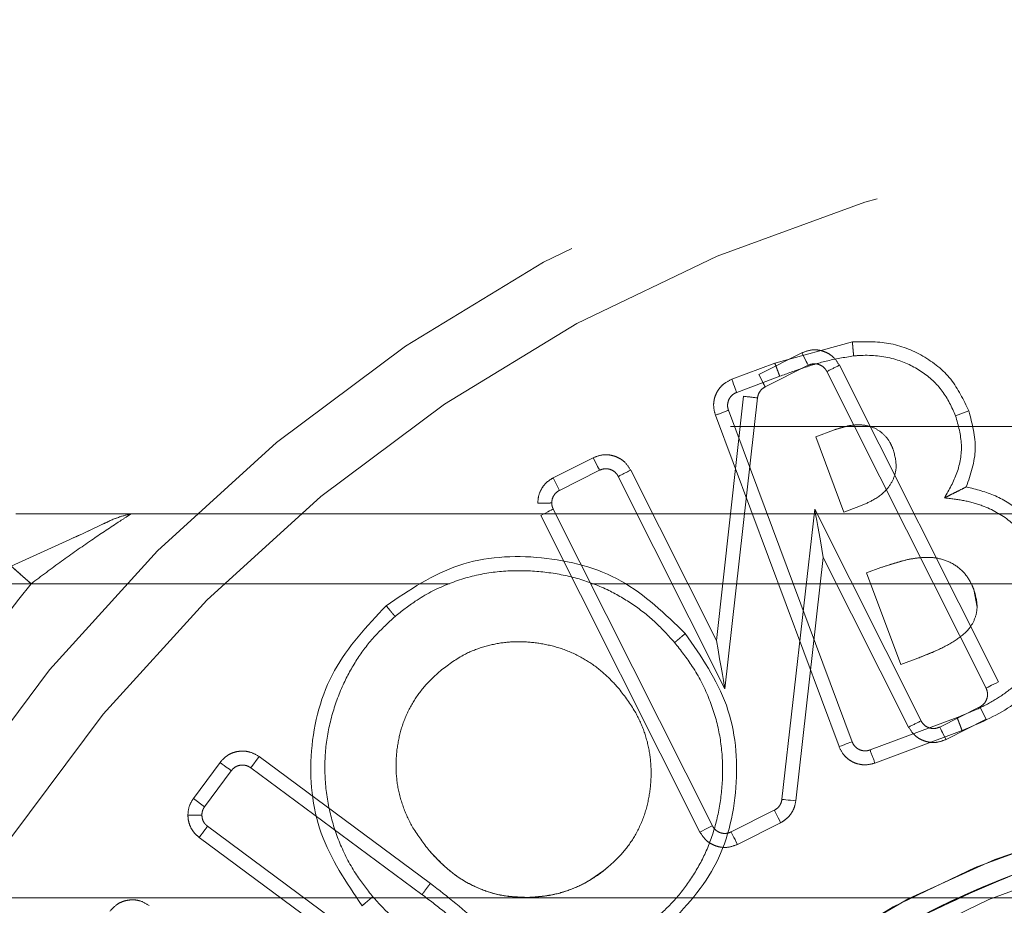
# Model space of a CAD drawing. Units: millimetres. Extents: x 2 to 424, y 4 to 413.
# Drawn here: x 146 to 147, y 259 to 259 of the extents above; entities that cross this region are included whole.
import ezdxf

# ---------------------------------------------------------------- set-up
doc = ezdxf.new("R2010")
doc.units = ezdxf.units.MM
doc.linetypes.add('HIDDEN', pattern=[1.905, 1.27, -0.635])
doc.styles.add('SLDTEXTSTYLE0', font='TXT', dxfattribs={"width": 0.75})
doc.dimstyles.new('SLDDIMSTYLE2', dxfattribs={"dimtxt": 3.5, "dimasz": 3.302, "dimexe": 0, "dimexo": 0.0625, "dimgap": 0.875, "dimtad": 1, "dimdec": 1, "dimlfac": 20, "dimrnd": 1e-09, "dimzin": 12, "dimdsep": 46, "dimtxsty": 'SLDTEXTSTYLE0', "dimsah": 1, "dimcen": 0.09, "dimadec": 0, "dimazin": 3, "dimtfac": 1, "dimtmove": 0, "dimatfit": 0, "dimfxl": 0, "dimfrac": 2, "dimtolj": 1, "dimtzin": 12, "dimarcsym": 0})

# ---------------------------------------------------------------- blocks, each defined once
blk = doc.blocks.new('_D_3')
at = {"color": 7, "linetype": 'Continuous', "lineweight": 18}
for p, q in [((147.47881, 255.949), (147.47881, 266.70698)), ((147.65381, 255.949), (147.65381, 266.70698)), ((147.47881, 265.70698), (140.34872, 265.70698)), ((147.47881, 265.70698), (147.65381, 265.70698)), ((147.65381, 265.70698), (154.00381, 265.70698))]:
    blk.add_line(p, q, dxfattribs=at)
for points in [[(147.47881, 265.70698), (144.17681, 266.21498), (144.17681, 265.19898)], [(147.65381, 265.70698), (150.95581, 265.19898), (150.95581, 266.21498)]]:
    blk.add_solid(points, dxfattribs=at)
at = {"color": 7, "linetype": 'Continuous', "lineweight": 18, "insert": (140.34872, 270.21872), "char_height": 3.5, "attachment_point": 1, "style": 'SLDTEXTSTYLE0'}
blk.add_mtext('3.5', dxfattribs=at)

msp = doc.modelspace()

# ---------------------------------------------------------------- linework, layer by layer
at = {"color": 7, "linetype": 'HIDDEN', "lineweight": 18}
for p, q in [((146.69749, 259.0069), (146.75302, 259.02206)), ((146.71684, 259.01431), (146.68603, 258.99882)), ((146.66662, 258.99536), (146.69749, 259.0069)), ((146.72134, 259.00538), (146.69052, 258.98988)), ((146.84878, 258.77423), (146.73476, 259.00094)), ((146.85771, 258.77873), (146.7437, 259.00543)), ((146.67013, 258.98599), (146.70097, 258.99752)), ((146.67514, 258.98318), (146.65557, 258.80839)), ((146.68507, 258.98206), (146.66176, 258.77382)), ((146.75282, 258.7358), (146.66426, 258.97313)), ((146.83638, 258.97269), (146.82701, 258.96919)), ((146.74345, 258.73231), (146.65489, 258.96963)), ((133.33074, 258.9615), (157.90967, 258.9615)), ((146.72687, 258.95422), (146.7394, 258.95893)), ((146.7394, 258.95893), (146.74861, 258.96167)), ((146.74699, 258.90024), (146.72687, 258.95422)), ((146.56737, 258.93919), (146.53867, 258.92474)), ((146.57187, 258.93025), (146.54317, 258.91581)), ((146.65557, 258.80839), (146.59423, 258.93031)), ((146.54317, 258.91581), (146.53867, 258.92474)), ((146.66176, 258.77382), (146.5853, 258.92581)), ((146.53873, 258.90238), (146.65275, 258.67568)), ((146.70255, 258.6946), (146.72603, 258.9023)), ((146.72603, 258.9023), (146.80221, 258.7508)), ((146.75762, 258.90425), (146.74699, 258.90024)), ((146.15377, 258.899), (146.23634, 258.899)), ((146.23634, 258.899), (147.10381, 258.899)), ((146.52979, 258.89789), (146.64381, 258.67118)), ((146.71249, 258.69348), (146.73219, 258.86779)), ((146.73219, 258.86779), (146.79328, 258.74631)), ((146.77335, 258.86049), (146.79254, 258.86622)), ((146.15049, 258.8615), (146.16472, 258.849)), ((146.76324, 258.85671), (146.77335, 258.86049)), ((146.78771, 258.79108), (146.76324, 258.85671)), ((146.46444, 258.849), (146.04725, 258.849)), ((146.46444, 258.849), (146.16472, 258.849)), ((147.10381, 258.849), (146.56594, 258.849)), ((146.84007, 258.84478), (146.84234, 258.83208)), ((146.79988, 258.79565), (146.78771, 258.79108)), ((146.81373, 258.80136), (146.79988, 258.79565)), ((146.81564, 258.74636), (146.84434, 258.7608)), ((146.84434, 258.7608), (146.84884, 258.75188)), ((146.82803, 258.75319), (146.76568, 258.72993)), ((146.82013, 258.73743), (146.84884, 258.75188)), ((146.83161, 258.74385), (146.76917, 258.72056)), ((146.32205, 258.71718), (146.328, 258.72521)), ((146.45072, 258.63442), (146.328, 258.72521)), ((146.30003, 258.72104), (146.28094, 258.69524)), ((146.30807, 258.71509), (146.28898, 258.6893)), ((146.4447, 258.62642), (146.32205, 258.71718)), ((146.28094, 258.69524), (146.28898, 258.6893)), ((146.66617, 258.67124), (146.69711, 258.68679)), ((146.29107, 258.67531), (146.42487, 258.57629)), ((146.67067, 258.6623), (146.7016, 258.67786)), ((146.28512, 258.66727), (146.41886, 258.56829)), ((146.04725, 258.624), (147.67004, 258.624))]:
    msp.add_line(p, q, dxfattribs=at)
at = {"color": 7, "linetype": 'HIDDEN', "lineweight": 18, "flags": 128}
for points in [[(146.71684, 259.01431), (146.71772, 259.01257), (146.71856, 259.0109), (146.71934, 259.00935), (146.72002, 259.008), (146.72058, 259.00689), (146.72099, 259.00606), (146.72125, 259.00555), (146.72134, 259.00538)], [(146.66662, 258.99536), (146.66731, 258.99353), (146.66796, 258.99178), (146.66857, 258.99016), (146.6691, 258.98874), (146.66954, 258.98757), (146.66986, 258.9867), (146.67006, 258.98617), (146.67013, 258.98599)], [(146.69052, 258.98988), (146.69043, 258.99006), (146.69018, 258.99056), (146.68976, 258.99139), (146.6892, 258.9925), (146.68852, 258.99386), (146.68775, 258.9954), (146.6869, 258.99708), (146.68603, 258.99882)], [(146.56737, 258.93919), (146.56825, 258.93744), (146.5691, 258.93577), (146.56987, 258.93422), (146.57055, 258.93287), (146.57111, 258.93176), (146.57153, 258.93093), (146.57178, 258.93043), (146.57187, 258.93025)], [(146.52979, 258.89789), (146.53154, 258.89877), (146.53321, 258.89961), (146.53476, 258.90039), (146.53611, 258.90107), (146.53722, 258.90162), (146.53805, 258.90204), (146.53856, 258.9023), (146.53873, 258.90238)], [(146.73219, 258.86779), (146.73112, 258.87378), (146.73008, 258.87959), (146.72911, 258.88504), (146.72823, 258.88997), (146.72747, 258.89423), (146.72686, 258.89768), (146.7264, 258.90022), (146.72612, 258.90177), (146.72603, 258.9023)], [(146.65557, 258.80839), (146.65677, 258.80164), (146.65794, 258.79516), (146.65901, 258.78918), (146.65994, 258.78394), (146.66071, 258.77964), (146.66129, 258.77645), (146.66164, 258.77448), (146.66176, 258.77382)], [(146.85771, 258.77873), (146.85597, 258.77785), (146.85429, 258.777), (146.85275, 258.77623), (146.8514, 258.77555), (146.85028, 258.77499), (146.84946, 258.77457), (146.84895, 258.77432), (146.84878, 258.77423)], [(146.82013, 258.73743), (146.81926, 258.73917), (146.81841, 258.74085), (146.81764, 258.74239), (146.81696, 258.74374), (146.8164, 258.74486), (146.81598, 258.74568), (146.81573, 258.74619), (146.81564, 258.74636)], [(146.74345, 258.73231), (146.74527, 258.73299), (146.74703, 258.73365), (146.74865, 258.73425), (146.75007, 258.73478), (146.75124, 258.73522), (146.7521, 258.73554), (146.75264, 258.73574), (146.75282, 258.7358)], [(146.30003, 258.72104), (146.3016, 258.71987), (146.3031, 258.71876), (146.30449, 258.71773), (146.30571, 258.71683), (146.30671, 258.71609), (146.30745, 258.71554), (146.30791, 258.7152), (146.30807, 258.71509)], [(146.71249, 258.69348), (146.71055, 258.69369), (146.70868, 258.69391), (146.70697, 258.6941), (146.70546, 258.69427), (146.70422, 258.69441), (146.70331, 258.69452), (146.70274, 258.69458), (146.70255, 258.6946)], [(146.69711, 258.68679), (146.69719, 258.68662), (146.69745, 258.68611), (146.69786, 258.68528), (146.69842, 258.68418), (146.6991, 258.68282), (146.69988, 258.68127), (146.70072, 258.6796), (146.7016, 258.67786)], [(146.28512, 258.66727), (146.28628, 258.66884), (146.2874, 258.67035), (146.28843, 258.67174), (146.28933, 258.67296), (146.29007, 258.67396), (146.29062, 258.6747), (146.29096, 258.67516), (146.29107, 258.67531)], [(146.65275, 258.67568), (146.65257, 258.67559), (146.65207, 258.67533), (146.65124, 258.67492), (146.65013, 258.67436), (146.64877, 258.67368), (146.64723, 258.6729), (146.64555, 258.67206), (146.64381, 258.67118)], [(146.67067, 258.6623), (146.66979, 258.66404), (146.66895, 258.66572), (146.66817, 258.66727), (146.66749, 258.66862), (146.66693, 258.66973), (146.66651, 258.67056), (146.66626, 258.67106), (146.66617, 258.67124)]]:
    msp.add_lwpolyline(points, dxfattribs=at)
at = {"color": 7, "linetype": 'HIDDEN', "lineweight": 18}
for centre, radius in [((147.10381, 258.024), 1.2), ((147.1038, 258.024), 1.15), ((147.10381, 258.024), 0.65), ((147.10381, 258.024), 0.65), ((147.10381, 258.024), 0.6)]:
    msp.add_circle(centre, radius, dxfattribs=at)
for centre, radius, start, end in [((151.18865, 250.1592), 9.90017, 116.678093, 116.73597), ((146.55954, 257.90873), 1.08064, 83.32914, 83.85936), ((146.18894, 260.23124), 1.34491, 290.27057, 290.69665), ((150.90334, 250.35443), 9.59761, 116.678081, 116.737781), ((147.16904, 258.01052), 0.82618, 116.35935, 117.05292), ((154.20759, 261.50034), 7.94086, 200.41879, 200.490941), ((147.10381, 258.024), 0.675, 15.75178, 195.75178), ((147.1038, 258.024), 0.675, 354.46072, 174.46015), ((147.10381, 258.024), 0.675, 84.46044, 174.46023)]:
    msp.add_arc(centre, radius, start, end, dxfattribs=at)
for points, knots in [([(146.75302, 259.02206), (146.76179, 259.02229), (146.77932, 259.02277), (146.80411, 259.01314), (146.82508, 258.99649), (146.83261, 258.98064), (146.83638, 258.97269)], [0, 0, 0, 0, 0.250226, 0.500678, 0.749546, 1, 1, 1, 1]), ([(146.75391, 259.01209), (146.7539, 259.0122), (146.75385, 259.0128), (146.75376, 259.01389), (146.75361, 259.0155), (146.75344, 259.01739), (146.75324, 259.01963), (146.7531, 259.02123), (146.75302, 259.02206)], [0, 0, 0, 0, 0.032308, 0.182364, 0.325916, 0.518461, 0.750079, 1, 1, 1, 1]), ([(146.7437, 259.00543), (146.74233, 259.00756), (146.74022, 259.01083), (146.73591, 259.01388), (146.73218, 259.01556), (146.72817, 259.01645), (146.72288, 259.01659), (146.71921, 259.01521), (146.71684, 259.01431)], [0, 0, 0, 0, 0.239466, 0.368228, 0.499961, 0.628765, 0.76054, 1, 1, 1, 1]), ([(146.70097, 258.99752), (146.70088, 258.99776), (146.70055, 258.99868), (146.69983, 259.00061), (146.69876, 259.0035), (146.69794, 259.00571), (146.69749, 259.0069)], [0, 0, 0, 0, 0.076095, 0.292795, 0.617791, 1, 1, 1, 1]), ([(146.75391, 259.01209), (146.74729, 259.01101), (146.73493, 259.009), (146.7174, 259.00346), (146.70645, 258.9995), (146.70097, 258.99752)], [0, 0, 0, 0, 0.364857, 0.681904, 1, 1, 1, 1]), ([(146.72134, 259.00538), (146.72239, 259.00579), (146.7245, 259.0066), (146.72795, 259.00641), (146.73111, 259.00515), (146.73344, 259.00318), (146.73439, 259.00158), (146.73476, 259.00094)], [0, 0, 0, 0, 0.214684, 0.429355, 0.644062, 0.858688, 1, 1, 1, 1]), ([(146.82701, 258.96919), (146.82418, 258.97534), (146.8185, 258.98768), (146.80308, 259.00168), (146.78348, 259.01092), (146.76629, 259.01302), (146.7562, 259.01226), (146.75391, 259.01209)], [0, 0, 0, 0, 0.220496, 0.442705, 0.667275, 0.924529, 1, 1, 1, 1]), ([(146.65489, 258.96963), (146.65426, 258.97208), (146.6533, 258.97585), (146.65399, 258.98108), (146.65529, 258.98496), (146.65737, 258.98851), (146.66086, 258.99247), (146.66436, 258.99423), (146.66662, 258.99536)], [0, 0, 0, 0, 0.239439, 0.36817, 0.500102, 0.628829, 0.760534, 1, 1, 1, 1]), ([(146.67013, 258.98599), (146.66911, 258.9855), (146.66708, 258.9845), (146.66488, 258.98184), (146.66365, 258.97867), (146.66351, 258.97562), (146.66405, 258.97384), (146.66426, 258.97313)], [0, 0, 0, 0, 0.214751, 0.429764, 0.644459, 0.859291, 1, 1, 1, 1]), ([(146.68507, 258.98206), (146.68523, 258.98289), (146.68559, 258.98483), (146.68724, 258.98752), (146.68914, 258.98915), (146.69032, 258.98978), (146.69052, 258.98988)], [0, 0, 0, 0, 0.254894, 0.594117, 0.933332, 1, 1, 1, 1]), ([(146.83638, 258.97269), (146.83887, 258.96354), (146.84386, 258.94524), (146.83771, 258.9273), (146.83463, 258.91833)], [0, 0, 0, 0, 0.500094, 1, 1, 1, 1]), ([(146.81898, 258.91042), (146.82231, 258.91625), (146.82899, 258.92798), (146.83261, 258.94889), (146.8289, 258.96234), (146.82701, 258.96919)], [0, 0, 0, 0, 0.326236, 0.656514, 1, 1, 1, 1]), ([(146.7394, 258.95893), (146.74256, 258.96), (146.74899, 258.96216), (146.75866, 258.96321), (146.76772, 258.96135), (146.77502, 258.95691), (146.77975, 258.95104), (146.78152, 258.94683), (146.78223, 258.94514)], [0, 0, 0, 0, 0.196548, 0.398963, 0.565277, 0.731931, 0.892226, 1, 1, 1, 1]), ([(146.78223, 258.94514), (146.78339, 258.94081), (146.78532, 258.93359), (146.78259, 258.92337), (146.77689, 258.91479), (146.76798, 258.90846), (146.7608, 258.90554), (146.75762, 258.90425)], [0, 0, 0, 0, 0.244369, 0.407002, 0.56956, 0.808862, 1, 1, 1, 1]), ([(146.78223, 258.94514), (146.78339, 258.94081), (146.78532, 258.93359), (146.78259, 258.92337), (146.77689, 258.91479), (146.76798, 258.90846), (146.7608, 258.90554), (146.75762, 258.90425)], [0, 0, 0, 0, 0.244369, 0.407002, 0.56956, 0.808862, 1, 1, 1, 1]), ([(146.59423, 258.93031), (146.59286, 258.93243), (146.59075, 258.9357), (146.58644, 258.93875), (146.58272, 258.94043), (146.5787, 258.94132), (146.57341, 258.94146), (146.56974, 258.94008), (146.56737, 258.93919)], [0, 0, 0, 0, 0.239487, 0.368265, 0.50002, 0.628802, 0.760589, 1, 1, 1, 1]), ([(146.57187, 258.93025), (146.57292, 258.93066), (146.57503, 258.93147), (146.57848, 258.93128), (146.58164, 258.93003), (146.58398, 258.92806), (146.58492, 258.92645), (146.5853, 258.92581)], [0, 0, 0, 0, 0.214643, 0.429285, 0.64403, 0.858665, 1, 1, 1, 1]), ([(146.53867, 258.92474), (146.53711, 258.92379), (146.53393, 258.92186), (146.53039, 258.91742), (146.52805, 258.91224), (146.52779, 258.90852), (146.52766, 258.9067)], [0, 0, 0, 0, 0.24506, 0.500011, 0.754923, 1, 1, 1, 1]), ([(146.53766, 258.90679), (146.53776, 258.90792), (146.53796, 258.91017), (146.53966, 258.91317), (146.54159, 258.91495), (146.54287, 258.91565), (146.54317, 258.91581)], [0, 0, 0, 0, 0.303223, 0.606012, 0.908809, 1, 1, 1, 1]), ([(146.81898, 258.91042), (146.81903, 258.91044), (146.8192, 258.91054), (146.8199, 258.91087), (146.8219, 258.91191), (146.82524, 258.91358), (146.82816, 258.91504), (146.83132, 258.91665), (146.83302, 258.91751), (146.83463, 258.91833)], [0, 0, 0, 0, 0.008447, 0.033379, 0.133052, 0.393989, 0.672808, 0.690859, 1, 1, 1, 1]), ([(146.83463, 258.91833), (146.84171, 258.91652), (146.85586, 258.9129), (146.87442, 258.90086), (146.88921, 258.88438), (146.89509, 258.87099), (146.89803, 258.86427)], [0, 0, 0, 0, 0.250013, 0.499593, 0.749, 1, 1, 1, 1]), ([(146.88862, 258.86088), (146.88591, 258.86704), (146.88046, 258.8794), (146.8659, 258.89517), (146.84908, 258.90445), (146.83278, 258.90886), (146.82361, 258.90989), (146.81898, 258.91042)], [0, 0, 0, 0, 0.221487, 0.444434, 0.695242, 0.846126, 1, 1, 1, 1]), ([(146.53766, 258.90679), (146.53737, 258.90679), (146.53614, 258.90677), (146.53389, 258.90676), (146.53085, 258.90673), (146.52874, 258.90671), (146.52766, 258.9067)], [0, 0, 0, 0, 0.088898, 0.366501, 0.676397, 1, 1, 1, 1]), ([(146.53873, 258.90238), (146.53844, 258.90307), (146.53799, 258.90411), (146.53772, 258.90561), (146.53768, 258.9064), (146.53766, 258.90679)], [0, 0, 0, 0, 0.487146, 0.741988, 1, 1, 1, 1]), ([(146.23634, 258.899), (146.23351, 258.89833), (146.22661, 258.89672), (146.21223, 258.8897), (146.1865, 258.87788), (146.16447, 258.86786), (146.15049, 258.8615)], [0, 0, 0, 0, 0.092499, 0.226356, 0.508999, 1, 1, 1, 1]), ([(146.16472, 258.849), (146.17198, 258.85442), (146.18619, 258.86504), (146.20692, 258.87955), (146.22267, 258.89013), (146.23198, 258.89618), (146.23518, 258.89826), (146.23611, 258.89885), (146.23634, 258.899)], [0, 0, 0, 0, 0.310943, 0.609267, 0.86895, 0.962295, 0.990599, 1, 1, 1, 1]), ([(146.23634, 258.899), (146.23611, 258.89885), (146.23518, 258.89826), (146.23198, 258.89618), (146.22266, 258.89013), (146.20692, 258.87955), (146.18618, 258.86504), (146.17197, 258.85442), (146.16472, 258.849)], [0, 0, 0, 0, 0.009405, 0.037717, 0.131092, 0.390831, 0.689251, 1, 1, 1, 1]), ([(146.21647, 258.8918), (146.22024, 258.89363), (146.22663, 258.89671), (146.23352, 258.89833), (146.23634, 258.899)], [0, 0, 0, 0, 0.591137, 1, 1, 1, 1]), ([(146.15049, 258.8615), (146.16449, 258.86784), (146.18653, 258.87783), (146.20846, 258.88806), (146.21647, 258.8918)], [0, 0, 0, 0, 0.634841, 1, 1, 1, 1]), ([(146.29123, 256.924), (146.22208, 256.98063), (146.0825, 257.09496), (145.91653, 257.31395), (145.79303, 257.56228), (145.72362, 257.83355), (145.71261, 258.1136), (145.76189, 258.38871), (145.86411, 258.64941), (145.97304, 258.79917), (146.02747, 258.874)], [0, 0, 0, 0, 0.121283, 0.244829, 0.370512, 0.496496, 0.622932, 0.748851, 0.874509, 1, 1, 1, 1]), ([(146.02747, 258.874), (145.97292, 258.79898), (145.86424, 258.64954), (145.76241, 258.39001), (145.7132, 258.11817), (145.72277, 257.84122), (145.78961, 257.57178), (145.91155, 257.32171), (146.07831, 257.0988), (146.22054, 256.98203), (146.29123, 256.924)], [0, 0, 0, 0, 0.125795, 0.250588, 0.375452, 0.499482, 0.624777, 0.750329, 0.875911, 1, 1, 1, 1]), ([(146.41901, 258.83321), (146.43573, 258.84449), (146.46918, 258.86707), (146.53062, 258.87071), (146.59003, 258.85534), (146.6189, 258.8273), (146.63332, 258.8133)], [0, 0, 0, 0, 0.2501974, 0.500396, 0.750501, 1, 1, 1, 1]), ([(146.77335, 258.86049), (146.77969, 258.86267), (146.78919, 258.86593), (146.80252, 258.8679), (146.81313, 258.86793), (146.8238, 258.86458), (146.83294, 258.85782), (146.83772, 258.85044), (146.83958, 258.84595), (146.84007, 258.84478)], [0, 0, 0, 0, 0.258331, 0.387599, 0.520052, 0.665913, 0.812002, 0.95088, 1, 1, 1, 1]), ([(146.16472, 258.849), (146.16348, 258.85009), (146.16097, 258.8523), (146.15726, 258.85556), (146.15376, 258.85863), (146.15153, 258.86059), (146.15049, 258.8615)], [0, 0, 0, 0, 0.2622294, 0.5293807, 0.7821633, 1, 1, 1, 1]), ([(146.62569, 258.80684), (146.62122, 258.8118), (146.61226, 258.82172), (146.59633, 258.83426), (146.57809, 258.84503), (146.55719, 258.85306), (146.53426, 258.85761), (146.51051, 258.85889), (146.48632, 258.8564), (146.46226, 258.84915), (146.44171, 258.83841), (146.43018, 258.82929), (146.42543, 258.82553)], [0, 0, 0, 0, 0.0895327, 0.1792545, 0.2708622, 0.3730462, 0.4781355, 0.5833993, 0.6912542, 0.8028836, 0.9188828, 1, 1, 1, 1]), ([(146.82803, 258.75319), (146.83424, 258.75565), (146.84506, 258.75995), (146.85955, 258.7683), (146.87403, 258.77942), (146.88673, 258.79716), (146.89286, 258.81727), (146.89416, 258.83437), (146.89283, 258.84791), (146.89002, 258.85656), (146.88862, 258.86088)], [0, 0, 0, 0, 0.143578, 0.25024, 0.359027, 0.534544, 0.709566, 0.804594, 0.902559, 1, 1, 1, 1]), ([(146.89803, 258.86427), (146.9011, 258.85159), (146.90572, 258.83253), (146.9005, 258.80693), (146.89303, 258.78894), (146.88155, 258.7731), (146.86154, 258.75639), (146.84359, 258.74887), (146.83161, 258.74385)], [0, 0, 0, 0, 0.248913, 0.374114, 0.499313, 0.625005, 0.749708, 1, 1, 1, 1]), ([(146.16472, 258.849), (146.11799, 258.78981), (146.02181, 258.668), (145.92091, 258.45053), (145.85906, 258.21017), (145.84703, 257.95686), (145.88598, 257.70627), (145.97309, 257.47387), (146.09658, 257.26839), (146.20519, 257.15752), (146.25797, 257.10364)], [0, 0, 0, 0, 0.116758, 0.240305, 0.368832, 0.500001, 0.631171, 0.759695, 0.883244, 1, 1, 1, 1]), ([(146.16472, 258.849), (146.11799, 258.78981), (146.02181, 258.668), (145.92091, 258.45053), (145.85906, 258.21017), (145.84703, 257.95686), (145.88598, 257.70627), (145.97309, 257.47387), (146.09658, 257.26839), (146.20519, 257.15752), (146.25797, 257.10364)], [0, 0, 0, 0, 0.116758, 0.240305, 0.368832, 0.500001, 0.631171, 0.759695, 0.883244, 1, 1, 1, 1]), ([(146.84007, 258.84478), (146.84126, 258.84057), (146.84322, 258.83357), (146.841, 258.82355), (146.83588, 258.81496), (146.82623, 258.80762), (146.81378, 258.80108), (146.80454, 258.79747), (146.79988, 258.79565)], [0, 0, 0, 0, 0.178853, 0.297148, 0.415229, 0.58781, 0.792465, 1, 1, 1, 1]), ([(146.40185, 258.61842), (146.39053, 258.6351), (146.36793, 258.6684), (146.362, 258.72975), (146.37772, 258.78924), (146.40527, 258.81858), (146.41901, 258.83321)], [0, 0, 0, 0, 0.250415, 0.49987, 0.750651, 1, 1, 1, 1]), ([(146.42543, 258.82553), (146.42539, 258.82559), (146.42521, 258.8258), (146.42458, 258.82655), (146.42366, 258.82765), (146.42249, 258.82906), (146.42097, 258.83086), (146.4198, 258.83226), (146.41901, 258.83321)], [0, 0, 0, 0, 0.021689, 0.083348, 0.292935, 0.452712, 0.631612, 1, 1, 1, 1]), ([(146.42543, 258.82553), (146.42051, 258.82101), (146.41066, 258.81196), (146.39833, 258.79586), (146.38791, 258.77722), (146.37996, 258.75596), (146.37523, 258.73257), (146.37474, 258.70829), (146.3783, 258.68441), (146.38592, 258.6614), (146.39641, 258.64143), (146.40544, 258.62999), (146.40946, 258.6249)], [0, 0, 0, 0, 0.089555, 0.179184, 0.270744, 0.375196, 0.482416, 0.5893, 0.699406, 0.8047, 0.91312, 1, 1, 1, 1]), ([(146.63332, 258.8133), (146.64473, 258.79681), (146.66756, 258.76384), (146.67284, 258.70287), (146.65845, 258.64336), (146.63065, 258.61448), (146.61677, 258.60006)], [0, 0, 0, 0, 0.250168, 0.500267, 0.750545, 1, 1, 1, 1]), ([(146.63332, 258.8133), (146.63238, 258.81251), (146.63099, 258.81133), (146.62919, 258.8098), (146.628, 258.8088), (146.62703, 258.80796), (146.62628, 258.80734), (146.62587, 258.80699), (146.62569, 258.80684)], [0, 0, 0, 0, 0.3681912, 0.5473162, 0.7071454, 0.8374345, 0.9299579, 1, 1, 1, 1]), ([(146.45773, 258.78648), (146.46308, 258.79055), (146.47216, 258.79746), (146.48723, 258.80365), (146.50102, 258.80691), (146.51527, 258.8078), (146.52987, 258.80648), (146.54485, 258.80289), (146.55916, 258.79659), (146.57198, 258.78791), (146.58041, 258.77984), (146.58484, 258.77485), (146.58589, 258.77367)], [0, 0, 0, 0, 0.140016, 0.237746, 0.33835, 0.435586, 0.535169, 0.644252, 0.756717, 0.860393, 0.966834, 1, 1, 1, 1]), ([(146.45773, 258.78648), (146.46308, 258.79055), (146.47216, 258.79746), (146.48723, 258.80365), (146.50102, 258.80691), (146.51527, 258.8078), (146.52987, 258.80648), (146.54485, 258.80289), (146.55916, 258.79659), (146.57198, 258.78791), (146.58041, 258.77984), (146.58484, 258.77485), (146.58589, 258.77367)], [0, 0, 0, 0, 0.140016, 0.237746, 0.33835, 0.435586, 0.535169, 0.644252, 0.756717, 0.860393, 0.966834, 1, 1, 1, 1]), ([(146.61031, 258.60769), (146.61526, 258.61218), (146.62517, 258.62116), (146.63759, 258.63721), (146.64798, 258.65537), (146.65544, 258.67588), (146.65958, 258.69811), (146.6606, 258.72123), (146.65777, 258.74478), (146.65055, 258.76808), (146.63965, 258.78911), (146.63009, 258.80125), (146.62569, 258.80684)], [0, 0, 0, 0, 0.090026, 0.180247, 0.272555, 0.371507, 0.473172, 0.576627, 0.682719, 0.791618, 0.904247, 1, 1, 1, 1]), ([(146.44986, 258.65796), (146.44575, 258.66325), (146.43843, 258.6727), (146.43109, 258.6885), (146.4269, 258.70372), (146.42568, 258.71946), (146.42708, 258.73473), (146.43091, 258.74966), (146.4374, 258.76343), (146.4464, 258.77601), (146.45392, 258.78296), (146.45773, 258.78648)], [0, 0, 0, 0, 0.1394012, 0.248583, 0.36107, 0.4669371, 0.5760649, 0.6797553, 0.786841, 0.8918403, 1, 1, 1, 1]), ([(146.44986, 258.65796), (146.44575, 258.66325), (146.43843, 258.6727), (146.43109, 258.6885), (146.4269, 258.70372), (146.42568, 258.71946), (146.42708, 258.73473), (146.43091, 258.74966), (146.4374, 258.76343), (146.4464, 258.77601), (146.45392, 258.78296), (146.45773, 258.78648)], [0, 0, 0, 0, 0.1394012, 0.248583, 0.36107, 0.4669371, 0.5760649, 0.6797553, 0.786841, 0.8918403, 1, 1, 1, 1]), ([(146.58589, 258.77367), (146.58996, 258.76834), (146.59706, 258.75905), (146.60408, 258.74369), (146.60793, 258.72906), (146.60924, 258.71386), (146.60805, 258.69858), (146.60447, 258.68322), (146.59797, 258.66902), (146.58909, 258.65626), (146.58169, 258.64944), (146.57793, 258.64598)], [0, 0, 0, 0, 0.140784, 0.245547, 0.35342, 0.457995, 0.565455, 0.675036, 0.788506, 0.892641, 1, 1, 1, 1]), ([(146.58589, 258.77367), (146.58996, 258.76834), (146.59706, 258.75905), (146.60408, 258.74369), (146.60793, 258.72906), (146.60924, 258.71386), (146.60805, 258.69858), (146.60447, 258.68322), (146.59797, 258.66902), (146.58909, 258.65626), (146.58169, 258.64944), (146.57793, 258.64598)], [0, 0, 0, 0, 0.140784, 0.245547, 0.35342, 0.457995, 0.565455, 0.675036, 0.788506, 0.892641, 1, 1, 1, 1]), ([(146.84878, 258.77423), (146.84919, 258.77318), (146.85, 258.77107), (146.84981, 258.76762), (146.84855, 258.76446), (146.84658, 258.76212), (146.84498, 258.76118), (146.84434, 258.7608)], [0, 0, 0, 0, 0.214856, 0.429641, 0.644027, 0.85886, 1, 1, 1, 1]), ([(146.83161, 258.74385), (146.83132, 258.7446), (146.83078, 258.74602), (146.83002, 258.748), (146.82938, 258.74967), (146.82879, 258.75122), (146.82836, 258.75235), (146.82809, 258.75304), (146.82803, 258.75319)], [0, 0, 0, 0, 0.241209, 0.455591, 0.636213, 0.778945, 0.952043, 1, 1, 1, 1]), ([(146.79328, 258.74631), (146.79465, 258.74418), (146.79676, 258.74091), (146.80107, 258.73786), (146.80479, 258.73618), (146.80881, 258.7353), (146.8141, 258.73516), (146.81777, 258.73654), (146.82013, 258.73743)], [0, 0, 0, 0, 0.239361, 0.368201, 0.499976, 0.628748, 0.760535, 1, 1, 1, 1]), ([(146.81564, 258.74636), (146.81459, 258.74596), (146.81248, 258.74514), (146.80903, 258.74534), (146.80587, 258.74659), (146.80353, 258.74856), (146.80259, 258.75016), (146.80221, 258.7508)], [0, 0, 0, 0, 0.214653, 0.429332, 0.643955, 0.858534, 1, 1, 1, 1]), ([(146.76917, 258.72056), (146.76672, 258.71994), (146.76295, 258.71897), (146.75772, 258.71967), (146.75385, 258.72096), (146.7503, 258.72305), (146.74633, 258.72654), (146.74458, 258.73005), (146.74345, 258.73231)], [0, 0, 0, 0, 0.23947, 0.368261, 0.500009, 0.628815, 0.760643, 1, 1, 1, 1]), ([(146.75282, 258.7358), (146.75331, 258.73479), (146.75431, 258.73276), (146.75697, 258.73056), (146.76014, 258.72933), (146.76319, 258.72918), (146.76497, 258.72972), (146.76568, 258.72993)], [0, 0, 0, 0, 0.214612, 0.429286, 0.644048, 0.858788, 1, 1, 1, 1]), ([(146.328, 258.72521), (146.32582, 258.72649), (146.32246, 258.72846), (146.31724, 258.72924), (146.31316, 258.72906), (146.30917, 258.72804), (146.30439, 258.72579), (146.30174, 258.7229), (146.30003, 258.72104)], [0, 0, 0, 0, 0.239437, 0.36823, 0.500017, 0.628792, 0.760522, 1, 1, 1, 1]), ([(146.30807, 258.71509), (146.30882, 258.71592), (146.31034, 258.7176), (146.31351, 258.71899), (146.31689, 258.71928), (146.31987, 258.71859), (146.32143, 258.71758), (146.32205, 258.71718)], [0, 0, 0, 0, 0.2146851, 0.4294689, 0.6441575, 0.8587854, 1, 1, 1, 1]), ([(146.28094, 258.69524), (146.2798, 258.69339), (146.27751, 258.68969), (146.27718, 258.68535), (146.27702, 258.68317)], [0, 0, 0, 0, 0.4999366, 1, 1, 1, 1]), ([(146.28702, 258.68326), (146.28707, 258.68411), (146.28716, 258.6855), (146.28786, 258.68755), (146.28857, 258.68866), (146.28898, 258.6893)], [0, 0, 0, 0, 0.391304, 0.648458, 1, 1, 1, 1]), ([(146.70255, 258.6946), (146.70239, 258.69377), (146.70203, 258.69183), (146.70038, 258.68914), (146.69848, 258.68752), (146.6973, 258.68689), (146.69711, 258.68679)], [0, 0, 0, 0, 0.255085, 0.594883, 0.934449, 1, 1, 1, 1]), ([(146.7016, 258.67786), (146.70302, 258.6787), (146.70588, 258.68039), (146.70918, 258.6842), (146.71159, 258.68861), (146.71219, 258.69187), (146.71249, 258.69348)], [0, 0, 0, 0, 0.249169, 0.500024, 0.753897, 1, 1, 1, 1]), ([(146.28702, 258.68326), (146.28672, 258.68326), (146.2855, 258.68324), (146.28325, 258.68323), (146.28021, 258.6832), (146.2781, 258.68318), (146.27702, 258.68317)], [0, 0, 0, 0, 0.088902, 0.366504, 0.676387, 1, 1, 1, 1]), ([(146.27702, 258.68317), (146.27713, 258.68164), (146.27736, 258.67855), (146.27906, 258.67418), (146.2816, 258.67026), (146.28396, 258.66826), (146.28512, 258.66727)], [0, 0, 0, 0, 0.249231, 0.499995, 0.753238, 1, 1, 1, 1]), ([(146.29107, 258.67531), (146.29043, 258.67586), (146.28895, 258.67715), (146.28738, 258.67992), (146.28714, 258.68215), (146.28702, 258.68326)], [0, 0, 0, 0, 0.273393, 0.637884, 1, 1, 1, 1]), ([(146.46859, 257.84483), (146.46173, 257.87333), (146.44712, 257.93407), (146.44124, 258.03414), (146.45153, 258.14624), (146.47938, 258.2452), (146.51532, 258.3255), (146.56364, 258.40872), (146.64475, 258.50664), (146.77188, 258.60212), (146.92278, 258.6658), (147.08471, 258.69036), (147.24302, 258.67536), (147.38523, 258.62684), (147.50367, 258.55459), (147.59606, 258.46908), (147.66343, 258.37887), (147.71069, 258.29047), (147.72997, 258.23105), (147.73902, 258.20317)], [0, 0, 0, 0, 0.042421, 0.090414, 0.144491, 0.204951, 0.238384, 0.271802, 0.344212, 0.420949, 0.500046, 0.579144, 0.65588, 0.728289, 0.795049, 0.855508, 0.909586, 0.957579, 1, 1, 1, 1]), ([(147.73902, 258.20317), (147.72997, 258.23105), (147.71069, 258.29047), (147.66342, 258.37887), (147.59607, 258.46907), (147.5206, 258.53888), (147.44801, 258.58858), (147.36332, 258.63428), (147.243, 258.67538), (147.08471, 258.69035), (146.92278, 258.6658), (146.77188, 258.60213), (146.64474, 258.50662), (146.54885, 258.39092), (146.48561, 258.26744), (146.45154, 258.14625), (146.44123, 258.03413), (146.44712, 257.93407), (146.46173, 257.87333), (146.46859, 257.84483)], [0, 0, 0, 0, 0.042421, 0.090414, 0.144492, 0.204951, 0.238384, 0.271803, 0.344212, 0.420949, 0.500047, 0.579144, 0.65588, 0.728291, 0.795049, 0.855509, 0.909586, 0.957579, 1, 1, 1, 1]), ([(146.44383, 258.01824), (146.44471, 258.04754), (146.44659, 258.10998), (146.46723, 258.20807), (146.50667, 258.31353), (146.57143, 258.42148), (146.66492, 258.52399), (146.78787, 258.61037), (146.93565, 258.66909), (147.09799, 258.69081), (147.26065, 258.67193), (147.38639, 258.62448), (147.47492, 258.5715), (147.53311, 258.52699), (147.58441, 258.47814), (147.64137, 258.41111), (147.69581, 258.3239), (147.73706, 258.21915), (147.75942, 258.12143), (147.76239, 258.05903), (147.76378, 258.02976)], [0, 0, 0, 0, 0.042413, 0.090402, 0.144474, 0.204926, 0.271678, 0.344079, 0.420807, 0.499895, 0.578984, 0.655712, 0.692614, 0.728231, 0.761645, 0.795073, 0.855527, 0.909599, 0.957586, 1, 1, 1, 1]), ([(147.76378, 258.02976), (147.76239, 258.05903), (147.75942, 258.12144), (147.73707, 258.21915), (147.6958, 258.3239), (147.62917, 258.43071), (147.5339, 258.53157), (147.40946, 258.6158), (147.26068, 258.67192), (147.09798, 258.69081), (146.93568, 258.6691), (146.81079, 258.61946), (146.7232, 258.56494), (146.66579, 258.51943), (146.61535, 258.46969), (146.55957, 258.40167), (146.50666, 258.31353), (146.46724, 258.20808), (146.44659, 258.10998), (146.44471, 258.04754), (146.44383, 258.01824)], [0, 0, 0, 0, 0.042414, 0.090401, 0.144473, 0.204927, 0.271677, 0.344078, 0.420806, 0.499895, 0.578984, 0.655712, 0.692614, 0.72823, 0.761645, 0.795074, 0.855526, 0.909598, 0.957587, 1, 1, 1, 1]), ([(147.76072, 257.96029), (147.76242, 257.98955), (147.76603, 258.05192), (147.75409, 258.15144), (147.72407, 258.25996), (147.66904, 258.37318), (147.58492, 258.4835), (147.47003, 258.58036), (147.32798, 258.65182), (147.16817, 258.68772), (147.00448, 258.68321), (146.87507, 258.64698), (146.78222, 258.60199), (146.72035, 258.56276), (146.66496, 258.51861), (146.60232, 258.45683), (146.54044, 258.37474), (146.49014, 258.27403), (146.45929, 258.17865), (146.45085, 258.11675), (146.44689, 258.08771)], [0, 0, 0, 0, 0.042413, 0.090402, 0.144473, 0.204926, 0.271677, 0.344078, 0.420806, 0.499895, 0.578984, 0.655712, 0.692613, 0.72823, 0.761645, 0.795072, 0.855528, 0.909598, 0.957586, 1, 1, 1, 1]), ([(146.44689, 258.08771), (146.45085, 258.11675), (146.45929, 258.17865), (146.49013, 258.27403), (146.54045, 258.37475), (146.6162, 258.47529), (146.71996, 258.56739), (146.85132, 258.64036), (147.00446, 258.68319), (147.16818, 258.68772), (147.32795, 258.65183), (147.448, 258.59142), (147.53046, 258.52941), (147.58365, 258.47903), (147.62952, 258.42506), (147.67912, 258.3524), (147.72408, 258.25995), (147.75408, 258.15144), (147.76603, 258.05192), (147.76242, 257.98955), (147.76072, 257.96029)], [0, 0, 0, 0, 0.042414, 0.090402, 0.144472, 0.204928, 0.271677, 0.344078, 0.420806, 0.499895, 0.578984, 0.655712, 0.692615, 0.72823, 0.761645, 0.795074, 0.855527, 0.909598, 0.957587, 1, 1, 1, 1]), ([(146.79279, 258.60612), (146.81916, 258.61892), (146.87536, 258.6462), (146.97185, 258.67338), (147.08356, 258.68732), (147.18618, 258.6813), (147.27232, 258.66339), (147.36396, 258.63401), (147.47696, 258.57574), (147.59745, 258.472), (147.69196, 258.33824), (147.75063, 258.18532), (147.76987, 258.02748), (147.75291, 257.87817), (147.70771, 257.747), (147.64395, 257.63846), (147.57026, 257.55333), (147.49403, 257.48823), (147.44012, 257.45668), (147.41482, 257.44187)], [0, 0, 0, 0, 0.042419, 0.090413, 0.14449, 0.204951, 0.238383, 0.271802, 0.344212, 0.420948, 0.500047, 0.579142, 0.65588, 0.728289, 0.795049, 0.855508, 0.909587, 0.95758, 1, 1, 1, 1]), ([(147.41482, 257.44187), (147.44012, 257.45668), (147.49403, 257.48823), (147.57026, 257.55334), (147.64395, 257.63844), (147.69599, 257.7271), (147.72898, 257.80866), (147.7555, 257.90117), (147.76988, 258.02749), (147.75062, 258.18532), (147.69196, 258.33824), (147.59746, 258.472), (147.47694, 258.57574), (147.3434, 258.64464), (147.20924, 258.67997), (147.08357, 258.68731), (146.97184, 258.67338), (146.87536, 258.6462), (146.81916, 258.61892), (146.79279, 258.60612)], [0, 0, 0, 0, 0.04242, 0.090413, 0.144492, 0.204951, 0.238383, 0.271803, 0.344212, 0.42095, 0.500046, 0.579144, 0.65588, 0.728291, 0.795049, 0.85551, 0.909587, 0.957581, 1, 1, 1, 1]), ([(146.66617, 258.67124), (146.66512, 258.67083), (146.66301, 258.67002), (146.65956, 258.6702), (146.6564, 258.67146), (146.65406, 258.67343), (146.65312, 258.67504), (146.65275, 258.67568)], [0, 0, 0, 0, 0.214675, 0.429333, 0.644075, 0.858698, 1, 1, 1, 1]), ([(146.64381, 258.67118), (146.64518, 258.66905), (146.64729, 258.66578), (146.6516, 258.66274), (146.65532, 258.66105), (146.65934, 258.66017), (146.66463, 258.66002), (146.6683, 258.66141), (146.67067, 258.6623)], [0, 0, 0, 0, 0.239517, 0.368245, 0.500003, 0.62876, 0.760534, 1, 1, 1, 1]), ([(146.52066, 258.62436), (146.51394, 258.6246), (146.50249, 258.62502), (146.48687, 258.62991), (146.47407, 258.63619), (146.46259, 258.6447), (146.45488, 258.6523), (146.4508, 258.6569), (146.44986, 258.65796)], [0, 0, 0, 0, 0.247374, 0.421545, 0.600829, 0.772453, 0.947773, 1, 1, 1, 1]), ([(146.44986, 258.65796), (146.45443, 258.65306), (146.46229, 258.64463), (146.47587, 258.63511), (146.48953, 258.62884), (146.50466, 258.62474), (146.51526, 258.62448), (146.52066, 258.62436)], [0, 0, 0, 0, 0.247064, 0.425399, 0.609018, 0.800992, 1, 1, 1, 1]), ([(146.57793, 258.64598), (146.57257, 258.64193), (146.56329, 258.63492), (146.54785, 258.62848), (146.53407, 258.62509), (146.52484, 258.62458), (146.52066, 258.62436)], [0, 0, 0, 0, 0.321624, 0.556729, 0.798708, 1, 1, 1, 1]), ([(146.52066, 258.62436), (146.52736, 258.62485), (146.53893, 258.6257), (146.55469, 258.6311), (146.56732, 258.63758), (146.57459, 258.64334), (146.57793, 258.64598)], [0, 0, 0, 0, 0.321401, 0.555113, 0.795534, 1, 1, 1, 1]), ([(146.45072, 258.63442), (146.45011, 258.63359), (146.44886, 258.63191), (146.44733, 258.62985), (146.44615, 258.6283), (146.44546, 258.62739), (146.445, 258.62678), (146.44477, 258.6265), (146.4447, 258.62642)], [0, 0, 0, 0, 0.3071, 0.627645, 0.771553, 0.890376, 0.970371, 1, 1, 1, 1]), ([(146.49166, 258.4765), (146.49599, 258.48302), (146.50464, 258.49603), (146.5124, 258.51838), (146.51461, 258.5418), (146.51166, 258.56521), (146.50218, 258.58696), (146.48155, 258.61061), (146.46306, 258.62489), (146.45072, 258.63441)], [0, 0, 0, 0, 0.1253845, 0.2501258, 0.3753449, 0.5004237, 0.6253103, 0.7500577, 1, 1, 1, 1]), ([(146.4447, 258.62642), (146.45003, 258.62241), (146.46058, 258.61444), (146.47548, 258.60136), (146.49041, 258.58606), (146.50156, 258.56547), (146.50495, 258.53979), (146.50184, 258.51734), (146.49447, 258.49951), (146.48861, 258.48934), (146.48465, 258.48386), (146.48364, 258.48248)], [0, 0, 0, 0, 0.116905, 0.231696, 0.347546, 0.490469, 0.633028, 0.794864, 0.881459, 0.970037, 1, 1, 1, 1]), ([(146.24916, 258.61869), (146.24698, 258.61998), (146.24362, 258.62195), (146.2384, 258.62273), (146.23432, 258.62254), (146.23033, 258.62153), (146.22555, 258.61926), (146.2229, 258.61638), (146.22119, 258.61452)], [0, 0, 0, 0, 0.23947, 0.368241, 0.500009, 0.62877, 0.760562, 1, 1, 1, 1]), ([(146.40946, 258.6249), (146.40941, 258.62486), (146.4092, 258.62467), (146.40845, 258.62405), (146.40736, 258.62311), (146.40596, 258.62193), (146.40417, 258.6204), (146.40278, 258.61922), (146.40185, 258.61842)], [0, 0, 0, 0, 0.021675, 0.083308, 0.293022, 0.452655, 0.631815, 1, 1, 1, 1]), ([(146.40946, 258.6249), (146.41394, 258.61995), (146.42291, 258.61002), (146.4389, 258.59756), (146.45728, 258.58683), (146.4784, 258.57888), (146.50177, 258.57414), (146.52629, 258.57284), (146.5505, 258.57596), (146.57341, 258.58362), (146.59336, 258.59428), (146.60495, 258.60346), (146.61031, 258.60769)], [0, 0, 0, 0, 0.089177, 0.178505, 0.269703, 0.372752, 0.478603, 0.587399, 0.699623, 0.802596, 0.908882, 1, 1, 1, 1])]:
    msp.add_open_spline(points, degree=3, knots=knots, dxfattribs=at)

# ---------------------------------------------------------------- dimensions: what is measured, and where the dimension line sits
at = {"color": 7, "linetype": 'Continuous', "lineweight": 18}
dim = msp.add_linear_dim(base=(147.65381, 265.70698), p1=(147.47881, 254.949), p2=(147.65381, 254.949), dimstyle='SLDDIMSTYLE2', dxfattribs=at)
dim.commit()
dim.dimension.update_dxf_attribs({"geometry": '_D_3', "text_midpoint": (143.58136, 265.70698), "dimtype": 160})

doc.saveas('drawing.dxf')
